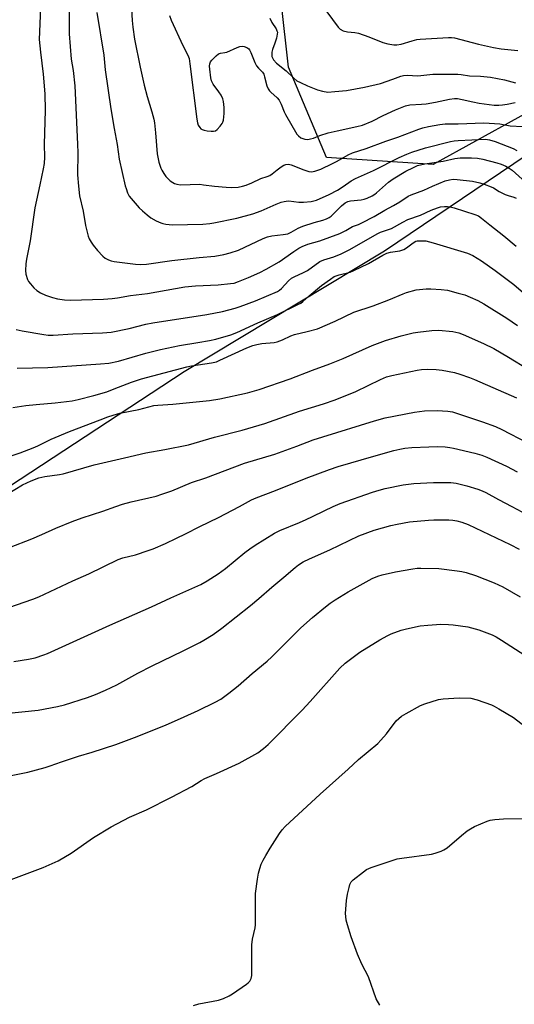
# Model space of a CAD drawing. Units: inches. Extents: x 1177770 to 1183769, y 529459 to 533459.
# Drawn here: x 1181567 to 1181754, y 530812 to 531184 of the extents above; entities that cross this region are included whole.
import ezdxf

# ---------------------------------------------------------------- set-up
doc = ezdxf.new("R2010")
doc.units = ezdxf.units.IN
doc.header["$MEASUREMENT"] = 0
for name, color, linetype in [('NTRL-Farm Land', 3, 'Continuous'), ('NTRL-Trees', 3, 'Continuous'), ('Undefined', 1, 'Continuous')]:
    doc.layers.add(name, color=color, linetype=linetype)

msp = doc.modelspace()

# ---------------------------------------------------------------- linework, layer by layer
at = {"layer": 'NTRL-Farm Land'}
msp.add_lwpolyline([(1181542.11, 530993.99), (1181629.04, 531051.01), (1181704.67, 531096.55), (1181753.42, 531129.47), (1181790.27, 531154.32), (1181811.99, 531168.97), (1181852.52, 531181.15), (1181892.47, 531180.95), (1181905.35, 531177.45), (1181922.62, 531174.78), (1181933.78, 531174.25), (1181973.49, 531173.43), (1182021.29, 531177.21), (1182029.39, 531173.31), (1182036.79, 531171.67)], dxfattribs=at)
at = {"layer": 'NTRL-Trees'}
msp.add_lwpolyline([(1181794.2, 531201.66), (1181771.01, 531155.54), (1181723.02, 531129.19), (1181682.81, 531131.74), (1181668.44, 531165.89), (1181662.79, 531216.7)], dxfattribs=at)
at = {"layer": 'Undefined'}
for points, elevation in [([(1181585.65, 531193.82), (1181585.56, 531181.87), (1181585.6, 531178.49), (1181586.34, 531168.93), (1181587.07, 531164.6), (1181587.67, 531158.82), (1181588.76, 531136.82), (1181588.85, 531133.59), (1181588.75, 531125.17), (1181589.07, 531121.01), (1181589.52, 531117.35), (1181590.82, 531111.45), (1181591.78, 531106.07), (1181592.23, 531104.09), (1181592.76, 531102.12), (1181593.16, 531101.03), (1181593.85, 531099.79), (1181594.68, 531098.65), (1181596.3, 531096.69), (1181598.32, 531094.55), (1181599.2, 531093.8), (1181600.41, 531093.13), (1181601.44, 531092.71), (1181602.56, 531092.45), (1181610.6, 531091.44), (1181612.52, 531091.38), (1181614.83, 531091.56), (1181624.38, 531092.87), (1181634.62, 531094.03), (1181640.58, 531094.58), (1181644.04, 531095.18), (1181646.34, 531095.74), (1181649.47, 531096.77), (1181658.89, 531101.16), (1181660.49, 531101.83), (1181662.09, 531102.25), (1181666.42, 531102.65), (1181668.11, 531102.99), (1181669.42, 531103.52), (1181672.07, 531105.04), (1181673.79, 531105.81), (1181678.05, 531107.18), (1181681.4, 531108.13), (1181682.75, 531108.63), (1181683.77, 531109.17), (1181684.46, 531109.67), (1181688.37, 531113.56), (1181689.76, 531114.64), (1181690.78, 531115.1), (1181691.85, 531115.38), (1181695.88, 531115.84), (1181697.02, 531116.05), (1181698.1, 531116.45), (1181699.94, 531117.32), (1181700.95, 531117.88), (1181701.66, 531118.38), (1181706.2, 531122.43), (1181707.89, 531123.71), (1181712.65, 531126.56), (1181715.55, 531127.99), (1181717.16, 531128.69), (1181719.82, 531129.33), (1181726.86, 531130.42), (1181731.26, 531131.42), (1181733.17, 531131.61), (1181737.52, 531131.67), (1181739.77, 531131.49), (1181741.75, 531131.11), (1181747.1, 531129.79), (1181748.66, 531129.24), (1181750.42, 531128.46), (1181751.66, 531127.77), (1181752.86, 531126.95), (1181756.64, 531123.54)], 306), ([(1181574.77, 531188.31), (1181574.3, 531176.35), (1181574.71, 531171.55), (1181575.78, 531163.29), (1181576.39, 531155.86), (1181576.52, 531149.62), (1181576.2, 531136.68), (1181576.28, 531131.85), (1181576.1, 531129.55), (1181575.8, 531127.53), (1181574.54, 531121.42), (1181572.6, 531112.71), (1181570.91, 531100.29), (1181569.48, 531093.33), (1181569.22, 531091.62), (1181569.06, 531089.08), (1181569.24, 531087.66), (1181569.87, 531085.72), (1181570.29, 531084.97), (1181570.97, 531084.03), (1181572.28, 531082.5), (1181573.38, 531081.57), (1181574.82, 531080.64), (1181576.61, 531079.8), (1181579.32, 531078.9), (1181581.24, 531078.37), (1181583.84, 531078.05), (1181586.15, 531077.94), (1181598.58, 531078.23), (1181601.78, 531078.48), (1181603.83, 531078.74), (1181608.74, 531079.65), (1181615.14, 531080.45), (1181629.24, 531082.93), (1181633.3, 531083.37), (1181641.87, 531083.73), (1181646.52, 531084.17), (1181647.94, 531084.38), (1181649.57, 531084.9), (1181653.36, 531086.45), (1181657.56, 531088.4), (1181659.97, 531089.64), (1181664.92, 531092.38), (1181670.38, 531096.29), (1181672.31, 531097.48), (1181673.58, 531098.16), (1181675.76, 531099.06), (1181680.23, 531100.33), (1181687.76, 531103.13), (1181690.04, 531104.16), (1181692.63, 531105.72), (1181694.82, 531106.5), (1181696.14, 531107.11), (1181700.79, 531109.53), (1181704.83, 531111.89), (1181708, 531113.63), (1181710.47, 531115.09), (1181713.54, 531117.13), (1181714.76, 531117.73), (1181719.52, 531119.44), (1181722.82, 531120.94), (1181727.5, 531122.9), (1181729.19, 531123.39), (1181730.59, 531123.53), (1181732.03, 531123.45), (1181737.91, 531122.78), (1181740.65, 531122.25), (1181742.29, 531121.74), (1181744.98, 531120.65), (1181745.75, 531120.26), (1181747.91, 531118.92), (1181750.23, 531117.79), (1181751.29, 531117.39), (1181753.53, 531116.85), (1181754.39, 531116.36)], 308), ([(1181608.94, 531189.95), (1181609.42, 531183.54), (1181609.69, 531180.97), (1181610.3, 531176.44), (1181612.44, 531165.89), (1181613.93, 531159.04), (1181615.09, 531154.75), (1181616.84, 531148.99), (1181617.52, 531146.23), (1181617.75, 531144.83), (1181618.16, 531141.14), (1181618.86, 531133.1), (1181619.42, 531129.97), (1181620.17, 531127.77), (1181620.55, 531126.99), (1181621.3, 531125.78), (1181622.14, 531124.62), (1181622.71, 531123.98), (1181623.78, 531122.99), (1181624.69, 531122.29), (1181625.42, 531121.91), (1181626.21, 531121.67), (1181627.6, 531121.51), (1181634.87, 531121.66), (1181636.33, 531121.51), (1181640.41, 531120.9), (1181644.85, 531120.52), (1181646.88, 531120.46), (1181649.4, 531120.61), (1181651.03, 531120.91), (1181652.37, 531121.3), (1181654.56, 531122.24), (1181658, 531123.86), (1181660.35, 531124.59), (1181661.34, 531124.98), (1181662.25, 531125.57), (1181664.16, 531127.15), (1181665.62, 531128.22), (1181666.63, 531128.85), (1181667.42, 531129.18), (1181668.39, 531129.25), (1181669.42, 531129.06), (1181674.24, 531127.11), (1181676.11, 531126.46), (1181677.12, 531126.33), (1181678.39, 531126.55), (1181680.59, 531127.43), (1181685.05, 531129.47), (1181686.74, 531130.36), (1181690.99, 531132.78), (1181692.53, 531133.51), (1181697.79, 531135.16), (1181705.21, 531138), (1181709.73, 531139.51), (1181717.55, 531142.45), (1181719.09, 531142.93), (1181721.27, 531143.43), (1181725.56, 531144.22), (1181727.58, 531144.48), (1181732.41, 531144.52), (1181742.19, 531144.86), (1181748.15, 531144.44), (1181752.04, 531143.77), (1181756.76, 531143.5)], 302), ([(1181596.06, 531186.47), (1181598.71, 531170.47), (1181599.21, 531164.88), (1181601.31, 531150.11), (1181602.55, 531142.67), (1181603.72, 531136.68), (1181604.52, 531131.2), (1181606.75, 531121.06), (1181607.06, 531120.02), (1181607.68, 531118.47), (1181608.3, 531117.23), (1181608.96, 531116.3), (1181612.07, 531112.82), (1181613.29, 531111.58), (1181615.06, 531110.08), (1181616.44, 531109.03), (1181618.4, 531107.92), (1181620.18, 531107.08), (1181621, 531106.83), (1181622.15, 531106.59), (1181623.32, 531106.43), (1181624.5, 531106.38), (1181636.07, 531106.59), (1181638.69, 531106.81), (1181640.15, 531107.06), (1181648.86, 531108.91), (1181655, 531110.44), (1181658.03, 531111.6), (1181663.73, 531114.17), (1181665.62, 531114.9), (1181666.72, 531115.22), (1181667.48, 531115.33), (1181668.52, 531115.35), (1181672.3, 531114.89), (1181674.05, 531114.86), (1181676.94, 531115.12), (1181678.98, 531115.68), (1181683.71, 531117.77), (1181686.87, 531119.44), (1181689.08, 531120.76), (1181692.08, 531122.95), (1181693.71, 531123.86), (1181700.49, 531126.85), (1181710.16, 531131.73), (1181713.04, 531133.06), (1181714.94, 531133.81), (1181720.07, 531135.42), (1181729.61, 531137.76), (1181731.01, 531138.02), (1181732.44, 531138.18), (1181742.76, 531138.69), (1181744.23, 531138.48), (1181746.44, 531137.76), (1181753.17, 531135.16), (1181754.67, 531134.44)], 304), ([(1181623.43, 531185.41), (1181624.12, 531183.61), (1181628.48, 531174.02), (1181630.39, 531170.42), (1181630.86, 531169.11), (1181631.18, 531167.12), (1181633.81, 531146.25), (1181634.05, 531144.83), (1181634.33, 531144.02), (1181634.94, 531143.05), (1181635.32, 531142.65), (1181635.78, 531142.36), (1181636.58, 531142.1), (1181637.73, 531141.88), (1181639.19, 531141.69), (1181640.03, 531141.66), (1181640.78, 531141.87), (1181641.42, 531142.33), (1181642.58, 531143.55), (1181643.41, 531144.67), (1181643.63, 531145.15), (1181643.82, 531145.92), (1181644.08, 531148.39), (1181644.14, 531150.68), (1181643.89, 531152.86), (1181643.57, 531153.97), (1181642.92, 531155.29), (1181642.11, 531156.55), (1181640, 531159.44), (1181639.37, 531160.67), (1181639.11, 531161.82), (1181638.71, 531165.09), (1181638.62, 531166.27), (1181638.66, 531167.11), (1181638.97, 531167.85), (1181639.48, 531168.51), (1181641.09, 531170.17), (1181641.97, 531170.86), (1181642.69, 531171.14), (1181644.4, 531171.39), (1181645.16, 531171.59), (1181649, 531173.34), (1181650.07, 531173.71), (1181650.87, 531173.84), (1181651.68, 531173.72), (1181652.71, 531173.32), (1181653.37, 531172.86), (1181653.7, 531172.43), (1181654.21, 531171.4), (1181655.74, 531167.66), (1181656.36, 531166.41), (1181657.06, 531165.52), (1181658.54, 531164), (1181659.04, 531163.25), (1181659.4, 531162.25), (1181660.2, 531158.89), (1181660.71, 531157.64), (1181661.17, 531157), (1181661.73, 531156.43), (1181664.15, 531154.32), (1181664.83, 531153.43), (1181665.63, 531151.95), (1181666.74, 531149.06), (1181667.22, 531148.02), (1181671.61, 531140.64), (1181672.18, 531139.97), (1181673.08, 531139.26), (1181673.83, 531138.91), (1181674.63, 531138.69), (1181675.7, 531138.6), (1181676.74, 531138.76), (1181677.81, 531139.1), (1181680.27, 531140.11), (1181683.42, 531141.09), (1181686.77, 531141.88), (1181694.21, 531143.44), (1181696.39, 531144.03), (1181700.05, 531145.54), (1181704.18, 531147.62), (1181708.79, 531149.78), (1181712.62, 531151.23), (1181714.17, 531151.64), (1181718.67, 531151.85), (1181720.43, 531152.03), (1181723.92, 531152.61), (1181729.15, 531153.84), (1181731.06, 531154.05), (1181732.17, 531153.99), (1181733.94, 531153.72), (1181738.04, 531152.79), (1181740.37, 531152.35), (1181746, 531151.56), (1181747.79, 531151.53), (1181749.25, 531151.61), (1181750.9, 531151.88), (1181753.95, 531152.53)], 300), ([(1181661.32, 531184.43), (1181662.17, 531182.73), (1181663.69, 531180.39), (1181664.06, 531179.62), (1181664.2, 531179.09), (1181664.17, 531178.28), (1181663.85, 531176.89), (1181663.24, 531174.95), (1181662.35, 531172.6), (1181662.11, 531171.53), (1181662.07, 531170.73), (1181662.13, 531169.95), (1181662.3, 531169.43), (1181662.73, 531168.69), (1181663.89, 531167.35), (1181667.48, 531164.5), (1181670.42, 531161.7), (1181671.6, 531160.78), (1181672.9, 531160.09), (1181675.6, 531158.88), (1181679.37, 531157.36), (1181681.28, 531156.76), (1181683.31, 531156.48), (1181685.92, 531156.63), (1181690.25, 531157.1), (1181697.16, 531158.32), (1181703.15, 531159.76), (1181707.85, 531161.35), (1181710.8, 531162.47), (1181711.86, 531162.77), (1181713.25, 531162.84), (1181717.28, 531162.62), (1181722.95, 531163.18), (1181724.91, 531163.28), (1181732.32, 531163.27), (1181733.6, 531163.15), (1181736.7, 531162.66), (1181740.84, 531162.48), (1181744.64, 531162.14), (1181749.97, 531161.11), (1181754.13, 531159.91)], 298), ([(1181682.84, 531186.77), (1181687.11, 531180.96), (1181687.86, 531180.24), (1181689.07, 531179.62), (1181690.66, 531179.16), (1181693.49, 531178.99), (1181694.88, 531178.71), (1181698.75, 531177.39), (1181704.04, 531175.14), (1181705.93, 531174.63), (1181708.17, 531174.3), (1181709.28, 531174.3), (1181710.95, 531174.57), (1181715.13, 531175.85), (1181716.88, 531176.28), (1181718.13, 531176.48), (1181728.81, 531177.12), (1181729.95, 531177.1), (1181731.09, 531176.96), (1181740.16, 531174.56), (1181745.83, 531173.28), (1181748.73, 531172.8), (1181755.01, 531172.13)], 296), ([(1181565.53, 531066.89), (1181567.83, 531066.35), (1181575.99, 531064.96), (1181577.7, 531064.74), (1181579.49, 531064.65), (1181586.93, 531065.24), (1181598.18, 531065.53), (1181601.44, 531065.84), (1181608.23, 531067.22), (1181614.57, 531068.8), (1181617.14, 531069.33), (1181637.63, 531072.54), (1181643.43, 531073.67), (1181648.26, 531074.89), (1181650.2, 531075.51), (1181655.93, 531077.68), (1181664.24, 531081.23), (1181664.95, 531081.64), (1181665.74, 531082.26), (1181668.43, 531085.21), (1181669.56, 531086.16), (1181670.8, 531086.89), (1181673.86, 531088.22), (1181675.52, 531089.07), (1181680.23, 531092.54), (1181681.76, 531093.16), (1181685.55, 531094.21), (1181688.26, 531095.34), (1181691.59, 531097.05), (1181701.83, 531102.98), (1181703.14, 531103.55), (1181707.27, 531104.99), (1181711.63, 531107.41), (1181713.43, 531108.32), (1181718.24, 531110.01), (1181722.21, 531111.89), (1181724.72, 531112.82), (1181725.84, 531113.09), (1181727.25, 531113.26), (1181728.38, 531113.29), (1181729.41, 531113.16), (1181730.93, 531112.75), (1181738.78, 531110.29), (1181740.09, 531109.7), (1181741.28, 531108.9), (1181744.39, 531106.34), (1181749.75, 531102.19), (1181754.3, 531098.33)], 310), ([(1181565.94, 531052.19), (1181577.48, 531052.42), (1181597.42, 531053.83), (1181600.58, 531054.14), (1181604.27, 531054.92), (1181614.49, 531057.93), (1181620.08, 531059.31), (1181627.3, 531060.83), (1181634.14, 531061.89), (1181638.54, 531062.64), (1181640.94, 531063.14), (1181646.6, 531064.85), (1181648.92, 531065.68), (1181656.82, 531069.38), (1181664.28, 531072.52), (1181671.97, 531076.22), (1181673, 531076.81), (1181673.85, 531077.44), (1181676.2, 531079.53), (1181680.9, 531083.47), (1181684.21, 531085.87), (1181685.68, 531086.79), (1181687.54, 531087.46), (1181691.74, 531088.53), (1181693.09, 531089.06), (1181698.64, 531091.73), (1181704.07, 531094.88), (1181705.59, 531095.63), (1181706.88, 531096), (1181710.4, 531096.59), (1181712, 531097.05), (1181712.97, 531097.61), (1181715.46, 531099.57), (1181716.43, 531100.13), (1181716.95, 531100.29), (1181717.75, 531100.37), (1181719.14, 531100.36), (1181720.25, 531100.25), (1181723.06, 531099.52), (1181735.94, 531095.65), (1181737.97, 531094.78), (1181741.27, 531092.8), (1181746.47, 531089.15), (1181753.42, 531083.82), (1181765.08, 531073.87)], 312), ([(1181564.32, 531037.42), (1181569.19, 531038.08), (1181573.08, 531038.51), (1181580.36, 531039.14), (1181586.72, 531039.93), (1181589, 531040.39), (1181594.95, 531041.9), (1181599.84, 531043.35), (1181602.64, 531044.37), (1181609.19, 531046.98), (1181612.88, 531048.18), (1181630.01, 531052.79), (1181631.8, 531053.12), (1181639.3, 531054.21), (1181641.17, 531054.64), (1181642.52, 531055.19), (1181652.64, 531059.86), (1181655, 531060.81), (1181656.39, 531061.18), (1181658.39, 531061.56), (1181662.98, 531061.97), (1181664.11, 531062.15), (1181666.19, 531062.9), (1181669.31, 531064.41), (1181670.63, 531064.91), (1181675.49, 531066.03), (1181679.41, 531067.13), (1181685.97, 531070.01), (1181693.07, 531073.36), (1181700.39, 531075.72), (1181706.34, 531078.08), (1181711.65, 531080.35), (1181713, 531080.84), (1181716.61, 531081.76), (1181720.34, 531082.2), (1181722.1, 531082.24), (1181726.1, 531081.91), (1181728.39, 531081.62), (1181732.46, 531080.6), (1181734.95, 531079.86), (1181737.02, 531079.03), (1181739.83, 531077.73), (1181742.1, 531076.46), (1181750.79, 531071.06), (1181754.91, 531068.31)], 314), ([(1181558.75, 531017.48), (1181567.11, 531020.23), (1181571.96, 531022.12), (1181573.79, 531022.92), (1181578.85, 531025.38), (1181585.75, 531028.27), (1181597.33, 531032.76), (1181600.23, 531033.84), (1181602.2, 531034.47), (1181604.77, 531035.22), (1181611.86, 531036.66), (1181617.62, 531038.08), (1181619.06, 531038.25), (1181624.73, 531038.6), (1181638.58, 531040.03), (1181642.45, 531040.69), (1181652.9, 531042.94), (1181657.31, 531044.2), (1181669.08, 531048.23), (1181677.44, 531051.5), (1181684, 531053.83), (1181689.08, 531055.87), (1181700.01, 531060.8), (1181705.01, 531062.71), (1181710.89, 531064.5), (1181715.48, 531065.54), (1181717.23, 531065.81), (1181722.53, 531066.45), (1181724.99, 531066.56), (1181730.51, 531066.04), (1181732.75, 531065.55), (1181734.4, 531064.94), (1181742.08, 531061.6), (1181745.96, 531059.65), (1181751.44, 531056.44), (1181758.94, 531051.88)], 316), ([(1181562.24, 531004.62), (1181567.95, 531008.13), (1181571.19, 531009.7), (1181574.15, 531010.8), (1181576.37, 531011.33), (1181581.91, 531012.06), (1181583.37, 531012.32), (1181595.05, 531015.67), (1181606.48, 531018.39), (1181614.52, 531020.21), (1181621.7, 531021.5), (1181630.6, 531023.28), (1181640.45, 531026.19), (1181650.87, 531028.84), (1181659.43, 531031.37), (1181672.58, 531036.04), (1181681.6, 531038.73), (1181685.98, 531040.25), (1181693.88, 531043.41), (1181703.19, 531048.01), (1181705.4, 531048.95), (1181707.45, 531049.48), (1181716.93, 531051.48), (1181718.64, 531051.75), (1181720.71, 531051.89), (1181724.15, 531051.72), (1181726.44, 531051.49), (1181731.1, 531050.54), (1181733.11, 531050.01), (1181736.75, 531048.72), (1181738.69, 531047.95), (1181754.51, 531041.06)], 318), ([(1181603.26, 531000), (1181605.76, 531000.84), (1181608.95, 531001.7), (1181618.41, 531003.96), (1181620.62, 531004.63), (1181624.4, 531005.95), (1181631.79, 531009.05), (1181637.21, 531010.8), (1181651.74, 531016.32), (1181663.26, 531019.77), (1181671.53, 531022.77), (1181677.73, 531025.12), (1181681.31, 531026.34), (1181700.9, 531032.39), (1181704.95, 531033.49), (1181715.98, 531035.63), (1181719.7, 531036.07), (1181724.56, 531036.19), (1181728.55, 531036.04), (1181730.36, 531035.7), (1181741.64, 531032.03), (1181746.59, 531030.17), (1181748.89, 531029.13), (1181758.67, 531024)], 320), ([(1181649.88, 531000), (1181654.47, 531002.5), (1181656.19, 531003.32), (1181663.5, 531006.01), (1181675.03, 531010.75), (1181683.85, 531014), (1181687.11, 531015.05), (1181700.57, 531019), (1181708.22, 531021.13), (1181710.43, 531021.65), (1181712.35, 531021.99), (1181714.92, 531022.25), (1181721.37, 531022.59), (1181724.51, 531022.64), (1181727.6, 531022.47), (1181729.27, 531022.27), (1181730.7, 531022), (1181738.75, 531020.16), (1181741.45, 531019.38), (1181743.33, 531018.65), (1181750.71, 531015.21), (1181754.72, 531013.04)], 322), ([(1181685.3, 531000), (1181687.96, 531001.13), (1181700.09, 531005.42), (1181702.62, 531006.19), (1181704.89, 531006.75), (1181711.75, 531008.18), (1181715.75, 531008.7), (1181723.21, 531009.06), (1181727.62, 531009.11), (1181729.66, 531009.06), (1181731.67, 531008.77), (1181735.72, 531007.85), (1181739.93, 531006.59), (1181741.57, 531005.95), (1181742.87, 531005.34), (1181747.7, 531002.63), (1181752.67, 531000)], 324), ([(1181562.85, 530961.92), (1181571.87, 530965), (1181574.08, 530965.91), (1181587, 530971.93), (1181593.02, 530974.61), (1181604.05, 530979.93), (1181605.88, 530980.57), (1181610.65, 530981.8), (1181615.41, 530983.33), (1181617.33, 530984.07), (1181621.91, 530986.07), (1181626.18, 530988.02), (1181629.53, 530989.65), (1181634.93, 530992.5), (1181641.95, 530995.84), (1181649.88, 531000)], 322), ([(1181563.09, 530984.55), (1181571.45, 530987.8), (1181575.22, 530989.42), (1181580.55, 530991.85), (1181586.77, 530994.36), (1181590.53, 530995.71), (1181598.33, 530998.26), (1181603.26, 531000)], 320), ([(1181564.72, 530941.45), (1181570.19, 530942.32), (1181572.74, 530942.9), (1181576.06, 530943.96), (1181577.43, 530944.47), (1181601, 530955.22), (1181616.64, 530962.09), (1181624.04, 530965.54), (1181635.28, 530970.57), (1181637.74, 530971.97), (1181641.87, 530974.57), (1181644.66, 530976.61), (1181651.97, 530982.63), (1181653.81, 530984.05), (1181655.81, 530985.4), (1181663.08, 530989.94), (1181665.13, 530990.95), (1181672.61, 530993.97), (1181675.07, 530995.04), (1181677.47, 530996.17), (1181681.85, 530998.41), (1181685.3, 531000)], 324), ([(1181752.67, 531000), (1181760.32, 530995.97)], 324), ([(1181555.23, 530921.25), (1181573.85, 530923.06), (1181581.19, 530924.49), (1181583.78, 530925.14), (1181592.5, 530927.88), (1181595.55, 530929.02), (1181599.29, 530930.61), (1181603.6, 530932.72), (1181611.47, 530937.01), (1181616.92, 530939.85), (1181628.68, 530945.53), (1181634.94, 530948.67), (1181636.46, 530949.53), (1181639.93, 530951.67), (1181643.29, 530954.11), (1181654, 530962.56), (1181657.22, 530965.25), (1181662.16, 530969.55), (1181666.69, 530973.32), (1181670.92, 530977.02), (1181672.23, 530978), (1181673.97, 530979.05), (1181676.3, 530980.27), (1181684.03, 530983.62), (1181695.02, 530988.94), (1181700.77, 530991.09), (1181707.08, 530992.83), (1181709.4, 530993.37), (1181714.1, 530994.22), (1181721.24, 530994.87), (1181723.33, 530994.94), (1181728.98, 530994.91), (1181730.41, 530994.83), (1181732.02, 530994.59), (1181733.88, 530994.08), (1181736.18, 530993.18), (1181752.04, 530985.69), (1181755.46, 530983.92)], 326), ([(1181561.75, 530898.06), (1181570.03, 530899.69), (1181576.5, 530901.5), (1181578.44, 530902.09), (1181582.69, 530903.62), (1181589.07, 530905.72), (1181594.23, 530907.22), (1181603.19, 530910.08), (1181610.23, 530912.75), (1181622.02, 530917.48), (1181628.96, 530920.53), (1181634.24, 530922.97), (1181640.66, 530926.08), (1181642.8, 530927.31), (1181645.85, 530929.47), (1181649.39, 530932.35), (1181654.69, 530937), (1181660.39, 530941.66), (1181662.05, 530943.21), (1181673.11, 530954.19), (1181677.47, 530958.06), (1181682.37, 530962.14), (1181684.14, 530963.5), (1181686.02, 530964.75), (1181690.98, 530967.81), (1181700.05, 530972.8), (1181702.16, 530973.68), (1181703.78, 530974.24), (1181708.84, 530975.39), (1181715.3, 530976.51), (1181716.95, 530976.69), (1181718.35, 530976.74), (1181725.11, 530976.56), (1181732.09, 530975.76), (1181733.82, 530975.5), (1181735.54, 530975.05), (1181738.95, 530974), (1181746.09, 530971.13), (1181749.28, 530969.61), (1181755.84, 530965.87)], 328), ([(1181563.67, 530859.15), (1181575.73, 530863.65), (1181581.4, 530866.22), (1181586.3, 530869.09), (1181594.81, 530875.06), (1181601.39, 530878.99), (1181608.41, 530882.71), (1181614.82, 530885.5), (1181624.17, 530890.22), (1181631.96, 530894.34), (1181635.47, 530896.55), (1181636.86, 530897.31), (1181641.27, 530899.17), (1181649.78, 530903.07), (1181656.79, 530907.02), (1181658.94, 530908.63), (1181660.74, 530910.2), (1181673.62, 530923.14), (1181676.62, 530926.32), (1181687.83, 530939), (1181689.74, 530940.82), (1181695.38, 530944.95), (1181702.89, 530949.6), (1181705.92, 530951.25), (1181707.21, 530951.87), (1181710.94, 530953.3), (1181712.9, 530953.85), (1181718.07, 530954.91), (1181720.96, 530955.24), (1181725.88, 530955.6), (1181728.83, 530955.51), (1181730.6, 530955.38), (1181736.16, 530954.55), (1181740.29, 530953.45), (1181745.24, 530951.51), (1181746.8, 530950.73), (1181748.83, 530949.59), (1181759.38, 530942.75)], 330), ([(1181632.56, 530811.64), (1181634.54, 530812.25), (1181641.95, 530813.64), (1181642.78, 530813.86), (1181643.87, 530814.28), (1181645.99, 530815.26), (1181647.25, 530815.98), (1181652.51, 530819.68), (1181653.2, 530820.21), (1181653.8, 530820.81), (1181654.36, 530821.79), (1181654.61, 530822.9), (1181654.58, 530834.56), (1181654.86, 530836.59), (1181655.78, 530840.93), (1181655.95, 530842.1), (1181655.99, 530853.84), (1181656.7, 530859.3), (1181657.08, 530861.58), (1181657.54, 530863.27), (1181658.11, 530864.92), (1181658.81, 530866.48), (1181659.79, 530868.28), (1181661.42, 530871.06), (1181665.02, 530876.52), (1181666.04, 530877.98), (1181667.09, 530879.2), (1181680.32, 530891.38), (1181690.9, 530900.84), (1181694.86, 530904.47), (1181702.12, 530910.55), (1181703.32, 530911.8), (1181705.41, 530914.2), (1181709.1, 530919.03), (1181710.05, 530919.98), (1181711.09, 530920.84), (1181712.84, 530921.9), (1181718.25, 530924.82), (1181719.92, 530925.44), (1181725.03, 530927.07), (1181726.75, 530927.36), (1181732.85, 530927.78), (1181737.2, 530927.68)], 332), ([(1181737.2, 530927.68), (1181739.63, 530926.98), (1181745, 530925.06), (1181746.08, 530924.59), (1181747.86, 530923.6), (1181753.35, 530920.29), (1181762.72, 530913.22)], 332)]:
    msp.add_lwpolyline(points, dxfattribs=dict(at, elevation=elevation))
msp.add_polyline3d([(1181702.89, 530811.73, 334), (1181701.54, 530814.16, 334), (1181698.66, 530822.39, 334), (1181696.15, 530827.23, 334), (1181694.45, 530831, 334), (1181692.07, 530837.53, 334), (1181690.62, 530842.07, 334), (1181690.2, 530843.78, 334), (1181690.01, 530845.18, 334), (1181689.95, 530846.32, 334), (1181690.3, 530851.26, 334), (1181690.68, 530853.57, 334), (1181691.27, 530856.15, 334), (1181691.6, 530857.27, 334), (1181692.1, 530858.23, 334), (1181692.82, 530859.05, 334), (1181696.67, 530862.1, 334), (1181697.86, 530862.89, 334), (1181699.63, 530863.67, 334), (1181709.47, 530866.91, 334), (1181711.18, 530867.22, 334), (1181722.42, 530868.78, 334), (1181723.83, 530869.12, 334), (1181726.03, 530869.86, 334), (1181727.08, 530870.35, 334), (1181728.31, 530871.17, 334), (1181733.67, 530875.77, 334), (1181735.91, 530877.53, 334), (1181737.07, 530878.34, 334), (1181738.64, 530879.13, 334), (1181743.47, 530881.25, 334), (1181744.58, 530881.59, 334), (1181746.34, 530881.84, 334), (1181749.59, 530882.1, 334), (1181757.06, 530882.21, 334)], dxfattribs=at)

doc.saveas('drawing.dxf')
